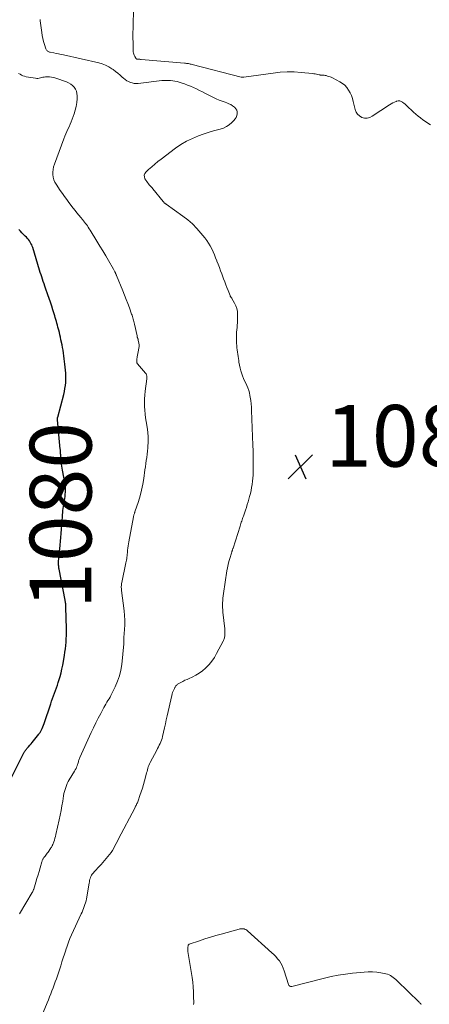
# Model space of a CAD drawing. Units: feet. Extents: x 1905000 to 1910031, y 560000 to 565000.
# Drawn here: x 1907867 to 1908000, y 560853 to 561172 of the extents above; entities that cross this region are included whole.
import ezdxf
from ezdxf.enums import TextEntityAlignment as Align

# ---------------------------------------------------------------- set-up
doc = ezdxf.new("R2010")
doc.units = ezdxf.units.FT
doc.header["$LTSCALE"] = 100
doc.header["$MEASUREMENT"] = 0
for name, color, linetype, lineweight in [('CONTOUR INDEX', 32, 'Continuous', 25), ('CONTOUR INDEX LABEL', 7, 'Continuous', 15), ('CONTOUR INTERMEDIATE', 40, 'Continuous', 15), ('SPOT ELEVATION', 7, 'Continuous', 15)]:
    doc.layers.add(name, color=color, linetype=linetype, lineweight=lineweight)
doc.styles.add('slant', font='romans.shx', dxfattribs={"oblique": 14.999978})

# ---------------------------------------------------------------- blocks, each defined once
blk = doc.blocks.new('SPOT')
at = {"layer": 'SPOT ELEVATION', "lineweight": 25}
for p, q in [((-3.95, -3.95), (3.86, 3.85)), ((-1.67, 3.81), (1.74, -3.97))]:
    blk.add_line(p, q, dxfattribs=at)

msp = doc.modelspace()

# ---------------------------------------------------------------- linework, layer by layer
at = {"layer": 'CONTOUR INDEX', "elevation": 1080, "flags": 128}
msp.add_lwpolyline([(1907864.34, 560926.5), (1907868.4, 560934.41), (1907868.49, 560934.57), (1907868.58, 560934.72), (1907868.67, 560934.88), (1907868.77, 560935.02), (1907868.88, 560935.17), (1907868.99, 560935.31), (1907869.1, 560935.45), (1907869.22, 560935.58), (1907869.79, 560936.22), (1907870.19, 560936.68), (1907870.58, 560937.14), (1907870.97, 560937.6), (1907871.35, 560938.07), (1907873.11, 560940.26), (1907873.25, 560940.45), (1907873.39, 560940.65), (1907873.51, 560940.86), (1907873.63, 560941.07), (1907873.93, 560941.65), (1907874.18, 560942.16), (1907874.41, 560942.67), (1907874.62, 560943.2), (1907874.81, 560943.73), (1907876.94, 560950.06), (1907877.24, 560950.94), (1907877.55, 560951.81), (1907877.86, 560952.67), (1907878.18, 560953.54), (1907878.5, 560954.4), (1907878.81, 560955.27), (1907879.1, 560956.14), (1907879.39, 560957.02), (1907879.6, 560957.69), (1907879.96, 560958.91), (1907880.29, 560960.13), (1907880.57, 560961.37), (1907880.82, 560962.61), (1907881.39, 560965.77), (1907881.57, 560966.85), (1907881.72, 560967.93), (1907881.83, 560969.02), (1907881.92, 560970.11), (1907881.98, 560971.2), (1907882.02, 560972.29), (1907882.03, 560973.39), (1907882.02, 560974.48), (1907881.88, 560981.31), (1907881.87, 560981.61), (1907881.85, 560981.91), (1907881.83, 560982.22), (1907881.79, 560982.52), (1907881.76, 560982.82), (1907881.71, 560983.12), (1907881.66, 560983.42), (1907881.61, 560983.71), (1907879.67, 560993.76), (1907879.61, 560994.08), (1907879.56, 560994.4), (1907879.53, 560994.73), (1907879.5, 560995.05), (1907879.49, 560995.38), (1907879.49, 560995.7), (1907879.5, 560996.03), (1907879.52, 560996.35), (1907879.59, 560997.24), (1907879.65, 560998), (1907879.72, 560998.77), (1907879.78, 560999.54), (1907879.85, 561000.3), (1907880.19, 561003.96), (1907880.31, 561005.31), (1907880.42, 561006.65), (1907880.53, 561008), (1907880.62, 561009.35), (1907880.72, 561010.73), (1907880.77, 561011.39), (1907880.83, 561012.05), (1907880.9, 561012.7), (1907880.98, 561013.36), (1907881.07, 561014.01), (1907881.17, 561014.66), (1907881.29, 561015.31), (1907881.41, 561015.96), (1907881.41, 561015.99), (1907881.53, 561016.65), (1907881.62, 561017.32), (1907881.68, 561017.99), (1907881.73, 561018.66), (1907881.73, 561018.83), (1907881.74, 561019.59), (1907881.7, 561020.35), (1907881.62, 561021.1), (1907881.5, 561021.85), (1907880.73, 561025.81), (1907880.62, 561026.45), (1907880.52, 561027.09), (1907880.43, 561027.74), (1907880.36, 561028.38), (1907880.3, 561028.99), (1907880.27, 561029.33), (1907880.24, 561029.68), (1907880.22, 561030.02), (1907880.2, 561030.37), (1907880.2, 561030.53), (1907880.18, 561030.8), (1907880.17, 561031.06), (1907880.15, 561031.32), (1907880.13, 561031.58), (1907880.11, 561031.84), (1907880.09, 561032.1), (1907880.07, 561032.37), (1907880.04, 561032.63), (1907879.12, 561042.14), (1907879.11, 561042.25), (1907879.11, 561042.36), (1907879.12, 561042.47), (1907879.13, 561042.58), (1907879.15, 561042.69), (1907879.17, 561042.8), (1907879.19, 561042.9), (1907879.22, 561043.01), (1907881.15, 561050.3), (1907881.38, 561051.27), (1907881.57, 561052.24), (1907881.7, 561053.23), (1907881.79, 561054.22), (1907881.83, 561055.21), (1907881.84, 561056.21), (1907881.8, 561057.2), (1907881.72, 561058.19), (1907881.62, 561059.22), (1907881.53, 561060.12), (1907881.43, 561061.03), (1907881.32, 561061.94), (1907881.21, 561062.85), (1907881.08, 561063.75), (1907880.94, 561064.65), (1907880.78, 561065.55), (1907880.61, 561066.45), (1907880.27, 561068.08), (1907880.1, 561068.87), (1907879.93, 561069.65), (1907879.74, 561070.44), (1907879.54, 561071.22), (1907879.46, 561071.55), (1907879.3, 561072.17), (1907879.13, 561072.79), (1907878.96, 561073.4), (1907878.79, 561074.01), (1907878.61, 561074.63), (1907878.43, 561075.24), (1907878.24, 561075.85), (1907878.06, 561076.46), (1907877.66, 561077.73), (1907877.27, 561078.97), (1907876.86, 561080.2), (1907876.45, 561081.44), (1907876.02, 561082.67), (1907875.29, 561084.75), (1907875.04, 561085.48), (1907874.78, 561086.21), (1907874.54, 561086.94), (1907874.29, 561087.67), (1907874.05, 561088.41), (1907873.81, 561089.14), (1907873.58, 561089.88), (1907873.35, 561090.62), (1907871.13, 561097.95), (1907870.97, 561098.41), (1907870.78, 561098.87), (1907870.55, 561099.31), (1907870.31, 561099.74), (1907870.03, 561100.14), (1907869.73, 561100.54), (1907869.41, 561100.91), (1907869.07, 561101.28), (1907868.7, 561101.64), (1907868.17, 561102.18), (1907867.64, 561102.72), (1907867.11, 561103.27), (1907866.6, 561103.82)], dxfattribs=at)
at = {"layer": 'CONTOUR INTERMEDIATE', "flags": 128}
for points, elevation in [([(1907873.41, 560847.47), (1907875.79, 560853.27), (1907876.18, 560854.23), (1907876.57, 560855.19), (1907876.96, 560856.16), (1907877.35, 560857.12), (1907877.73, 560858.09), (1907878.09, 560859.06), (1907878.44, 560860.03), (1907878.78, 560861.01), (1907880.18, 560865.23), (1907880.6, 560866.49), (1907881.01, 560867.76), (1907881.42, 560869.04), (1907881.82, 560870.31), (1907881.85, 560870.41), (1907882.26, 560871.63), (1907882.69, 560872.83), (1907883.17, 560874.02), (1907883.68, 560875.2), (1907886.83, 560882.07), (1907887.09, 560882.65), (1907887.34, 560883.24), (1907887.59, 560883.83), (1907887.83, 560884.43), (1907888.05, 560885.03), (1907888.23, 560885.64), (1907888.39, 560886.26), (1907888.51, 560886.89), (1907889.38, 560892.04), (1907889.47, 560892.47), (1907889.56, 560892.9), (1907889.67, 560893.33), (1907889.79, 560893.75), (1907889.95, 560894.16), (1907890.14, 560894.54), (1907890.38, 560894.9), (1907890.65, 560895.24), (1907891.12, 560895.75), (1907891.65, 560896.33), (1907892.18, 560896.91), (1907892.71, 560897.49), (1907893.24, 560898.08), (1907895.49, 560900.6), (1907896.02, 560901.24), (1907896.52, 560901.91), (1907896.96, 560902.61), (1907897.37, 560903.34), (1907897.76, 560904.09), (1907898.14, 560904.83), (1907898.53, 560905.57), (1907898.92, 560906.32), (1907904.15, 560916.31), (1907904.3, 560916.6), (1907904.45, 560916.89), (1907904.6, 560917.18), (1907904.75, 560917.47), (1907904.89, 560917.76), (1907905.02, 560918.05), (1907905.14, 560918.35), (1907905.25, 560918.66), (1907905.86, 560920.4), (1907906.26, 560921.58), (1907906.64, 560922.77), (1907906.99, 560923.97), (1907907.33, 560925.17), (1907907.89, 560927.24), (1907908.02, 560927.73), (1907908.15, 560928.22), (1907908.28, 560928.72), (1907908.41, 560929.21), (1907908.56, 560929.7), (1907908.72, 560930.17), (1907908.92, 560930.64), (1907909.14, 560931.1), (1907911.27, 560935.13), (1907911.55, 560935.66), (1907911.82, 560936.19), (1907912.09, 560936.72), (1907912.36, 560937.26), (1907912.6, 560937.8), (1907912.82, 560938.35), (1907913, 560938.92), (1907913.16, 560939.49), (1907913.5, 560940.95), (1907913.8, 560942.27), (1907914.1, 560943.58), (1907914.39, 560944.89), (1907914.69, 560946.21), (1907916.13, 560952.81), (1907916.26, 560953.29), (1907916.4, 560953.76), (1907916.58, 560954.22), (1907916.78, 560954.67), (1907916.99, 560955.12), (1907917.11, 560955.34), (1907917.23, 560955.55), (1907917.37, 560955.75), (1907917.52, 560955.95), (1907917.69, 560956.12), (1907917.87, 560956.29), (1907918.06, 560956.43), (1907918.27, 560956.56), (1907919.12, 560957.04), (1907919.77, 560957.38), (1907920.42, 560957.72), (1907921.09, 560958.03), (1907921.76, 560958.33), (1907922.81, 560958.78), (1907923.97, 560959.36), (1907925.08, 560960.01), (1907926.11, 560960.79), (1907927.09, 560961.64), (1907927.29, 560961.83), (1907928.27, 560962.87), (1907929.17, 560963.97), (1907929.97, 560965.16), (1907930.69, 560966.4), (1907932.75, 560970.39), (1907932.87, 560970.65), (1907932.99, 560970.91), (1907933.09, 560971.18), (1907933.18, 560971.45), (1907933.25, 560971.73), (1907933.31, 560972.01), (1907933.34, 560972.29), (1907933.36, 560972.58), (1907933.37, 560972.79), (1907933.37, 560973.18), (1907933.36, 560973.57), (1907933.33, 560973.96), (1907933.3, 560974.35), (1907932.74, 560979.85), (1907932.68, 560980.59), (1907932.63, 560981.34), (1907932.62, 560982.09), (1907932.62, 560982.84), (1907932.66, 560983.59), (1907932.71, 560984.34), (1907932.79, 560985.08), (1907932.89, 560985.83), (1907934.03, 560993.16), (1907934.21, 560994.18), (1907934.42, 560995.2), (1907934.67, 560996.21), (1907934.95, 560997.21), (1907935.47, 560998.91), (1907935.51, 560999.06), (1907935.56, 560999.21), (1907935.61, 560999.36), (1907935.66, 560999.5), (1907935.68, 560999.56), (1907935.72, 560999.68), (1907935.76, 560999.8), (1907935.8, 560999.92), (1907935.84, 561000.04), (1907935.87, 561000.16), (1907935.91, 561000.28), (1907935.95, 561000.4), (1907935.99, 561000.52), (1907938.3, 561007.72), (1907938.43, 561008.12), (1907938.55, 561008.52), (1907938.68, 561008.92), (1907938.8, 561009.32), (1907938.93, 561009.72), (1907939.06, 561010.12), (1907939.2, 561010.51), (1907939.34, 561010.91), (1907939.71, 561011.93), (1907940.02, 561012.83), (1907940.33, 561013.74), (1907940.61, 561014.66), (1907940.88, 561015.58), (1907941.35, 561017.27), (1907941.6, 561018.24), (1907941.83, 561019.23), (1907942.03, 561020.22), (1907942.2, 561021.21), (1907942.34, 561022.21), (1907942.44, 561023.21), (1907942.5, 561024.22), (1907942.53, 561025.23), (1907942.53, 561026.78), (1907942.53, 561028.56), (1907942.51, 561030.35), (1907942.48, 561032.13), (1907942.42, 561033.92), (1907942.03, 561045.14), (1907941.97, 561046.24), (1907941.87, 561047.34), (1907941.73, 561048.43), (1907941.56, 561049.52), (1907941.48, 561050.02), (1907941.29, 561050.84), (1907941.07, 561051.65), (1907940.78, 561052.44), (1907940.44, 561053.22), (1907940.09, 561053.99), (1907939.74, 561054.77), (1907939.42, 561055.55), (1907939.11, 561056.34), (1907938.83, 561057.05), (1907938.52, 561057.96), (1907938.26, 561058.89), (1907938.06, 561059.83), (1907937.9, 561060.78), (1907937.83, 561061.3), (1907937.74, 561062), (1907937.64, 561062.69), (1907937.53, 561063.39), (1907937.42, 561064.08), (1907937.32, 561064.77), (1907937.23, 561065.47), (1907937.18, 561066.17), (1907937.14, 561066.87), (1907937.09, 561068.18), (1907937.08, 561068.95), (1907937.09, 561069.71), (1907937.15, 561070.48), (1907937.23, 561071.24), (1907937.31, 561072), (1907937.38, 561072.76), (1907937.42, 561073.53), (1907937.44, 561074.29), (1907937.46, 561076.29), (1907937.39, 561077.25), (1907937.22, 561078.19), (1907936.9, 561079.08), (1907936.48, 561079.95), (1907935.64, 561081.41), (1907935.57, 561081.53), (1907935.49, 561081.64), (1907935.41, 561081.76), (1907935.33, 561081.87), (1907935.26, 561081.99), (1907935.18, 561082.11), (1907935.12, 561082.23), (1907935.06, 561082.36), (1907934.41, 561084), (1907934.03, 561084.96), (1907933.66, 561085.91), (1907933.29, 561086.87), (1907932.93, 561087.83), (1907932.35, 561089.41), (1907931.96, 561090.45), (1907931.57, 561091.49), (1907931.18, 561092.53), (1907930.78, 561093.56), (1907930.74, 561093.66), (1907930.35, 561094.64), (1907929.95, 561095.62), (1907929.53, 561096.58), (1907929.09, 561097.54), (1907928.61, 561098.47), (1907928.09, 561099.38), (1907927.5, 561100.24), (1907926.87, 561101.08), (1907925.62, 561102.61), (1907924.28, 561104.13), (1907922.86, 561105.58), (1907921.33, 561106.9), (1907919.72, 561108.15), (1907914.31, 561112.01), (1907914.22, 561112.08), (1907914.12, 561112.15), (1907914.03, 561112.22), (1907913.93, 561112.29), (1907913.89, 561112.31), (1907913.82, 561112.37), (1907913.74, 561112.43), (1907913.67, 561112.5), (1907913.61, 561112.57), (1907913.54, 561112.64), (1907913.48, 561112.71), (1907913.42, 561112.78), (1907913.36, 561112.85), (1907910.05, 561116.95), (1907909.77, 561117.29), (1907909.47, 561117.64), (1907909.17, 561117.97), (1907908.87, 561118.3), (1907908.57, 561118.64), (1907908.29, 561118.98), (1907908.03, 561119.35), (1907907.78, 561119.73), (1907907.47, 561120.24), (1907907.27, 561120.85), (1907907.23, 561121.44), (1907907.44, 561121.99), (1907907.82, 561122.52), (1907908.66, 561123.26), (1907909.65, 561124.12), (1907910.65, 561124.96), (1907911.67, 561125.78), (1907912.7, 561126.58), (1907917.35, 561130.11), (1907919.1, 561131.31), (1907920.92, 561132.41), (1907922.83, 561133.32), (1907924.81, 561134.13), (1907926.34, 561134.67), (1907927.6, 561135.1), (1907928.87, 561135.5), (1907930.14, 561135.87), (1907931.42, 561136.21), (1907931.83, 561136.31), (1907932.87, 561136.67), (1907933.85, 561137.13), (1907934.75, 561137.73), (1907935.59, 561138.44), (1907936.27, 561139.12), (1907936.66, 561139.6), (1907936.99, 561140.11), (1907937.2, 561140.68), (1907937.35, 561141.28), (1907937.34, 561141.88), (1907937.22, 561142.43), (1907936.93, 561142.91), (1907936.55, 561143.36), (1907936.43, 561143.45), (1907935.87, 561143.87), (1907935.27, 561144.25), (1907934.65, 561144.56), (1907933.99, 561144.82), (1907933.4, 561145.02), (1907932.45, 561145.37), (1907931.5, 561145.75), (1907930.57, 561146.16), (1907929.65, 561146.6), (1907927.09, 561147.9), (1907926.13, 561148.38), (1907925.16, 561148.85), (1907924.18, 561149.32), (1907923.2, 561149.77), (1907923.17, 561149.79), (1907922.2, 561150.21), (1907921.22, 561150.61), (1907920.23, 561150.97), (1907919.23, 561151.31), (1907918.58, 561151.52), (1907917.89, 561151.71), (1907917.19, 561151.87), (1907916.48, 561151.99), (1907915.77, 561152.07), (1907915.05, 561152.11), (1907914.33, 561152.12), (1907913.61, 561152.08), (1907912.89, 561152.02), (1907905.26, 561151.15), (1907904.62, 561151.12), (1907903.98, 561151.15), (1907903.36, 561151.27), (1907902.74, 561151.45), (1907902.15, 561151.71), (1907901.58, 561152.01), (1907901.06, 561152.38), (1907900.55, 561152.79), (1907900.11, 561153.19), (1907899.4, 561153.83), (1907898.67, 561154.44), (1907897.92, 561155.02), (1907897.15, 561155.59), (1907896.76, 561155.87), (1907895.75, 561156.49), (1907894.71, 561157.04), (1907893.61, 561157.45), (1907892.48, 561157.78), (1907881.08, 561160.35), (1907880.29, 561160.53), (1907879.5, 561160.7), (1907878.71, 561160.86), (1907877.93, 561161.02), (1907876.82, 561161.24), (1907876.59, 561161.3), (1907876.37, 561161.38), (1907876.16, 561161.49), (1907875.95, 561161.61), (1907875.77, 561161.76), (1907875.62, 561161.93), (1907875.5, 561162.13), (1907875.41, 561162.35), (1907874.92, 561163.78), (1907874.64, 561164.73), (1907874.38, 561165.69), (1907874.19, 561166.67), (1907874.04, 561167.65), (1907873.55, 561171.44), (1907873.49, 561171.86)], 1088), ([(1907999.91, 561137.68), (1907999.11, 561138.25), (1907998.3, 561138.82), (1907997.5, 561139.38), (1907996.71, 561139.96), (1907995.93, 561140.56), (1907995.19, 561141.2), (1907994.46, 561141.86), (1907992.18, 561144.02), (1907992.01, 561144.18), (1907991.83, 561144.34), (1907991.64, 561144.49), (1907991.46, 561144.64), (1907990.93, 561145.04), (1907990.47, 561145.29), (1907989.99, 561145.44), (1907989.48, 561145.44), (1907988.96, 561145.33), (1907988.88, 561145.3), (1907988.31, 561145.07), (1907987.75, 561144.81), (1907987.22, 561144.52), (1907986.7, 561144.2), (1907981.1, 561140.47), (1907980.29, 561140.1), (1907979.47, 561139.88), (1907978.62, 561139.92), (1907977.75, 561140.13), (1907976.98, 561140.58), (1907976.33, 561141.14), (1907975.87, 561141.86), (1907975.54, 561142.69), (1907974.94, 561145.23), (1907974.66, 561146.21), (1907974.33, 561147.16), (1907973.91, 561148.08), (1907973.44, 561148.98), (1907972.86, 561149.8), (1907972.21, 561150.53), (1907971.44, 561151.15), (1907970.59, 561151.68), (1907968.18, 561152.92), (1907967.8, 561153.1), (1907967.42, 561153.26), (1907967.03, 561153.4), (1907966.63, 561153.52), (1907966.41, 561153.58), (1907966.11, 561153.65), (1907965.82, 561153.7), (1907965.52, 561153.75), (1907965.22, 561153.78), (1907964.79, 561153.81), (1907964.7, 561153.82), (1907964.61, 561153.83), (1907964.52, 561153.83), (1907964.43, 561153.84), (1907964.34, 561153.84), (1907964.25, 561153.85), (1907964.16, 561153.87), (1907964.07, 561153.89), (1907963.42, 561154.03), (1907963.01, 561154.12), (1907962.59, 561154.19), (1907962.17, 561154.25), (1907961.75, 561154.3), (1907958.05, 561154.68), (1907955.78, 561154.83), (1907953.51, 561154.87), (1907951.25, 561154.74), (1907948.98, 561154.5), (1907939.51, 561153.15), (1907939.42, 561153.14), (1907939.33, 561153.13), (1907939.24, 561153.12), (1907939.15, 561153.12), (1907939.08, 561153.11), (1907939.02, 561153.11), (1907938.97, 561153.12), (1907938.91, 561153.12), (1907938.86, 561153.13), (1907938.8, 561153.15), (1907938.75, 561153.16), (1907938.7, 561153.17), (1907938.64, 561153.18), (1907922.8, 561157.26), (1907922.48, 561157.34), (1907922.16, 561157.41), (1907921.85, 561157.47), (1907921.53, 561157.54), (1907921.21, 561157.59), (1907920.89, 561157.63), (1907920.56, 561157.67), (1907920.24, 561157.71), (1907906.2, 561158.91), (1907905.98, 561158.93), (1907905.77, 561158.94), (1907905.56, 561158.95), (1907905.35, 561158.96), (1907904.97, 561158.96), (1907904.95, 561158.96), (1907904.93, 561158.97), (1907904.91, 561158.97), (1907904.89, 561158.98), (1907904.8, 561159.01), (1907904.78, 561159.02), (1907904.76, 561159.03), (1907904.74, 561159.04), (1907904.72, 561159.06), (1907904.66, 561159.12), (1907904.62, 561159.17), (1907904.57, 561159.22), (1907904.54, 561159.27), (1907904.5, 561159.32), (1907904.14, 561159.89), (1907903.96, 561160.24), (1907903.82, 561160.6), (1907903.74, 561160.98), (1907903.7, 561161.37), (1907903.62, 561164.32), (1907903.59, 561165.9), (1907903.59, 561167.48), (1907903.62, 561169.05), (1907903.66, 561170.63), (1907903.8, 561174.29)], 1092), ([(1907866.87, 560882.05), (1907870.92, 560888.96), (1907871, 560889.1), (1907871.08, 560889.23), (1907871.15, 560889.37), (1907871.22, 560889.51), (1907871.28, 560889.65), (1907871.34, 560889.79), (1907871.4, 560889.94), (1907871.45, 560890.09), (1907872.14, 560892.32), (1907872.5, 560893.49), (1907872.85, 560894.65), (1907873.2, 560895.82), (1907873.54, 560896.99), (1907874.09, 560898.9), (1907874.16, 560899.11), (1907874.23, 560899.32), (1907874.32, 560899.52), (1907874.41, 560899.72), (1907874.52, 560899.91), (1907874.63, 560900.1), (1907874.75, 560900.28), (1907874.88, 560900.46), (1907875.11, 560900.76), (1907875.36, 560901.09), (1907875.6, 560901.42), (1907875.84, 560901.75), (1907876.08, 560902.09), (1907876.9, 560903.24), (1907877.01, 560903.39), (1907877.11, 560903.55), (1907877.21, 560903.71), (1907877.31, 560903.87), (1907877.4, 560904.04), (1907877.49, 560904.21), (1907877.56, 560904.38), (1907877.63, 560904.56), (1907877.93, 560905.36), (1907878.13, 560905.95), (1907878.32, 560906.54), (1907878.48, 560907.13), (1907878.63, 560907.73), (1907879.67, 560912.49), (1907879.99, 560914.01), (1907880.29, 560915.54), (1907880.57, 560917.08), (1907880.83, 560918.61), (1907881.11, 560920.32), (1907881.24, 560921), (1907881.39, 560921.67), (1907881.58, 560922.34), (1907881.79, 560923), (1907882.03, 560923.64), (1907882.31, 560924.27), (1907882.62, 560924.89), (1907882.97, 560925.49), (1907884.68, 560928.26), (1907884.92, 560928.69), (1907885.14, 560929.13), (1907885.34, 560929.58), (1907885.51, 560930.05), (1907885.63, 560930.41), (1907885.73, 560930.7), (1907885.82, 560930.99), (1907885.9, 560931.28), (1907885.98, 560931.58), (1907886.07, 560931.87), (1907886.16, 560932.16), (1907886.27, 560932.44), (1907886.39, 560932.72), (1907890.08, 560940.77), (1907890.82, 560942.34), (1907891.58, 560943.9), (1907892.36, 560945.44), (1907893.17, 560946.98), (1907894.19, 560948.88), (1907894.5, 560949.45), (1907894.82, 560950.02), (1907895.16, 560950.59), (1907895.49, 560951.14), (1907895.83, 560951.7), (1907896.16, 560952.27), (1907896.47, 560952.84), (1907896.77, 560953.43), (1907897.87, 560955.66), (1907898.61, 560957.4), (1907899.23, 560959.17), (1907899.65, 560960.99), (1907899.93, 560962.86), (1907900.6, 560969.57), (1907900.61, 560969.68), (1907900.61, 560969.79), (1907900.61, 560969.91), (1907900.61, 560970.02), (1907900.6, 560970.13), (1907900.6, 560970.24), (1907900.6, 560970.36), (1907900.6, 560970.47), (1907900.61, 560970.68), (1907900.62, 560970.89), (1907900.63, 560971.11), (1907900.64, 560971.33), (1907900.66, 560971.54), (1907900.85, 560974.17), (1907900.92, 560975.7), (1907900.93, 560977.23), (1907900.85, 560978.76), (1907900.7, 560980.28), (1907899.88, 560986.81), (1907899.85, 560987.13), (1907899.82, 560987.46), (1907899.81, 560987.78), (1907899.81, 560988.1), (1907899.83, 560988.43), (1907899.86, 560988.75), (1907899.91, 560989.07), (1907899.96, 560989.39), (1907901.31, 560995.76), (1907901.41, 560996.22), (1907901.49, 560996.69), (1907901.56, 560997.15), (1907901.63, 560997.62), (1907901.68, 560998.09), (1907901.73, 560998.56), (1907901.78, 560999.02), (1907901.82, 560999.49), (1907901.86, 560999.91), (1907901.92, 561000.58), (1907902.01, 561001.26), (1907902.11, 561001.93), (1907902.22, 561002.6), (1907903.74, 561010.72), (1907903.78, 561010.92), (1907903.83, 561011.13), (1907903.89, 561011.34), (1907903.96, 561011.54), (1907904.03, 561011.74), (1907904.1, 561011.94), (1907904.17, 561012.15), (1907904.24, 561012.35), (1907905.33, 561015.63), (1907905.89, 561017.48), (1907906.38, 561019.35), (1907906.77, 561021.24), (1907907.09, 561023.15), (1907907.47, 561025.91), (1907907.61, 561026.92), (1907907.75, 561027.94), (1907907.89, 561028.95), (1907908.03, 561029.96), (1907908.17, 561030.97), (1907908.28, 561031.98), (1907908.37, 561033), (1907908.45, 561034.01), (1907908.47, 561034.38), (1907908.5, 561035.57), (1907908.49, 561036.77), (1907908.39, 561037.96), (1907908.24, 561039.15), (1907907.87, 561041.55), (1907907.69, 561042.77), (1907907.55, 561043.99), (1907907.44, 561045.22), (1907907.35, 561046.45), (1907907.32, 561047.68), (1907907.33, 561048.91), (1907907.41, 561050.13), (1907907.54, 561051.36), (1907908.07, 561055.37), (1907908.09, 561055.61), (1907908.1, 561055.85), (1907908.09, 561056.1), (1907908.06, 561056.34), (1907908.01, 561056.58), (1907907.93, 561056.8), (1907907.81, 561057.01), (1907907.67, 561057.21), (1907905.06, 561060.31), (1907904.99, 561060.41), (1907904.93, 561060.52), (1907904.88, 561060.64), (1907904.84, 561060.76), (1907904.83, 561060.78), (1907904.81, 561060.89), (1907904.8, 561061.01), (1907904.79, 561061.12), (1907904.79, 561061.24), (1907904.8, 561061.35), (1907904.81, 561061.47), (1907904.82, 561061.58), (1907904.83, 561061.7), (1907904.94, 561062.56), (1907905.03, 561063.11), (1907905.12, 561063.65), (1907905.24, 561064.19), (1907905.37, 561064.72), (1907905.41, 561064.85), (1907905.51, 561065.38), (1907905.57, 561065.91), (1907905.55, 561066.45), (1907905.48, 561066.98), (1907905.31, 561067.89), (1907905.29, 561067.97), (1907905.27, 561068.05), (1907905.25, 561068.13), (1907905.23, 561068.21), (1907905.22, 561068.26), (1907905.21, 561068.32), (1907905.19, 561068.37), (1907905.17, 561068.42), (1907905.15, 561068.48), (1907905.14, 561068.53), (1907905.12, 561068.58), (1907905.1, 561068.63), (1907905.08, 561068.69), (1907905.04, 561068.83), (1907905, 561068.96), (1907904.96, 561069.09), (1907904.93, 561069.21), (1907904.9, 561069.34), (1907904.05, 561073.16), (1907903.95, 561073.57), (1907903.86, 561073.98), (1907903.75, 561074.38), (1907903.64, 561074.79), (1907903.53, 561075.19), (1907903.41, 561075.59), (1907903.28, 561075.99), (1907903.14, 561076.39), (1907902.44, 561078.39), (1907901.94, 561079.77), (1907901.43, 561081.16), (1907900.89, 561082.53), (1907900.33, 561083.9), (1907898.27, 561088.85), (1907898.21, 561088.99), (1907898.15, 561089.13), (1907898.09, 561089.27), (1907898.03, 561089.42), (1907897.97, 561089.56), (1907897.91, 561089.7), (1907897.85, 561089.84), (1907897.78, 561089.98), (1907897.71, 561090.13), (1907897.6, 561090.34), (1907897.5, 561090.55), (1907897.38, 561090.76), (1907897.27, 561090.96), (1907895.67, 561093.72), (1907894.75, 561095.3), (1907893.82, 561096.87), (1907892.87, 561098.43), (1907891.92, 561099.99), (1907889.7, 561103.6), (1907889.41, 561104.05), (1907889.12, 561104.5), (1907888.82, 561104.93), (1907888.51, 561105.37), (1907888.19, 561105.79), (1907887.87, 561106.21), (1907887.54, 561106.63), (1907887.2, 561107.04), (1907886.65, 561107.71), (1907886.05, 561108.45), (1907885.45, 561109.2), (1907884.85, 561109.96), (1907884.26, 561110.72), (1907882.85, 561112.57), (1907882.14, 561113.53), (1907881.43, 561114.49), (1907880.73, 561115.47), (1907880.05, 561116.45), (1907878.68, 561118.44), (1907878.27, 561119.17), (1907877.94, 561119.93), (1907877.74, 561120.74), (1907877.63, 561121.57), (1907877.65, 561122.42), (1907877.73, 561123.27), (1907877.9, 561124.09), (1907878.15, 561124.91), (1907881.17, 561133.19), (1907881.48, 561133.99), (1907881.81, 561134.78), (1907882.15, 561135.56), (1907882.52, 561136.34), (1907882.89, 561137.11), (1907883.24, 561137.9), (1907883.56, 561138.69), (1907883.87, 561139.49), (1907884.5, 561141.24), (1907884.88, 561142.44), (1907885.18, 561143.65), (1907885.36, 561144.89), (1907885.47, 561146.14), (1907885.51, 561147.09), (1907885.45, 561147.85), (1907885.29, 561148.57), (1907884.98, 561149.24), (1907884.55, 561149.88), (1907884, 561150.43), (1907883.41, 561150.91), (1907882.75, 561151.3), (1907882.04, 561151.62), (1907878.59, 561152.86), (1907877.91, 561153.06), (1907877.23, 561153.2), (1907876.54, 561153.25), (1907875.84, 561153.26), (1907875.26, 561153.22), (1907874.85, 561153.18), (1907874.43, 561153.12), (1907874.02, 561153.02), (1907873.62, 561152.9), (1907873.22, 561152.8), (1907872.81, 561152.74), (1907872.4, 561152.74), (1907871.98, 561152.78), (1907868.98, 561153.31), (1907868.46, 561153.44), (1907867.95, 561153.6), (1907867.46, 561153.83), (1907867, 561154.1), (1907866.56, 561154.39)], 1084), ([(1907923.24, 560852.69), (1907923.25, 560853.17), (1907923.24, 560855.29), (1907923.2, 560856.83), (1907923.11, 560858.36), (1907922.95, 560859.89), (1907922.75, 560861.41), (1907921.41, 560869.89), (1907921.37, 560870.23), (1907921.35, 560870.56), (1907921.36, 560870.89), (1907921.38, 560871.22), (1907921.44, 560871.71), (1907921.46, 560871.79), (1907921.48, 560871.88), (1907921.52, 560871.96), (1907921.56, 560872.04), (1907921.62, 560872.11), (1907921.68, 560872.17), (1907921.76, 560872.21), (1907921.84, 560872.25), (1907925.15, 560873.36), (1907926.89, 560873.93), (1907928.65, 560874.48), (1907930.41, 560875), (1907932.17, 560875.5), (1907937.99, 560877.1), (1907938.25, 560877.16), (1907938.52, 560877.2), (1907938.78, 560877.22), (1907939.05, 560877.22), (1907939.31, 560877.21), (1907939.45, 560877.2), (1907939.59, 560877.18), (1907939.72, 560877.14), (1907939.85, 560877.09), (1907939.98, 560877.03), (1907940.17, 560876.93), (1907940.36, 560876.82), (1907940.53, 560876.7), (1907940.69, 560876.57), (1907948.61, 560869.45), (1907949.26, 560868.83), (1907949.87, 560868.19), (1907950.45, 560867.5), (1907951, 560866.79), (1907951.48, 560866.04), (1907951.92, 560865.27), (1907952.27, 560864.46), (1907952.57, 560863.62), (1907953.95, 560859.13), (1907954.02, 560858.96), (1907954.12, 560858.82), (1907954.25, 560858.71), (1907954.4, 560858.61), (1907954.57, 560858.56), (1907954.74, 560858.52), (1907954.91, 560858.52), (1907955.09, 560858.55), (1907965.57, 560861.18), (1907967.83, 560861.7), (1907970.09, 560862.15), (1907972.38, 560862.51), (1907974.67, 560862.8), (1907978.44, 560863.2), (1907979.81, 560863.29), (1907981.17, 560863.28), (1907982.52, 560863.16), (1907983.87, 560862.95), (1907985.5, 560862.61), (1907986.02, 560862.47), (1907986.52, 560862.3), (1907987, 560862.06), (1907987.46, 560861.78), (1907987.9, 560861.46), (1907988.32, 560861.12), (1907988.73, 560860.77), (1907989.13, 560860.4), (1907996.26, 560853.44), (1907996.44, 560853.26), (1907996.61, 560853.09), (1907996.79, 560852.9), (1907996.96, 560852.72)], 1092)]:
    msp.add_lwpolyline(points, dxfattribs=dict(at, elevation=elevation))

# ---------------------------------------------------------------- block references
at = {"layer": 'SPOT ELEVATION'}
msp.add_blockref('SPOT', (1907957.82, 561026.94, 1089.44), dxfattribs=at)

# ---------------------------------------------------------------- texts
at = {"layer": 'CONTOUR INDEX LABEL', "style": 'slant', "oblique": 15}
msp.add_text('1080', height=20, rotation=89.9549, dxfattribs=at).set_placement((1907880.16, 561011.15, 1080), align=Align.MIDDLE_CENTER)
at = {"layer": 'SPOT ELEVATION', "style": 'slant', "oblique": 15}
msp.add_text('1089.4', height=20, dxfattribs=at).set_placement((1907965.82, 561026.94, 1089.44))

doc.saveas('drawing.dxf')
